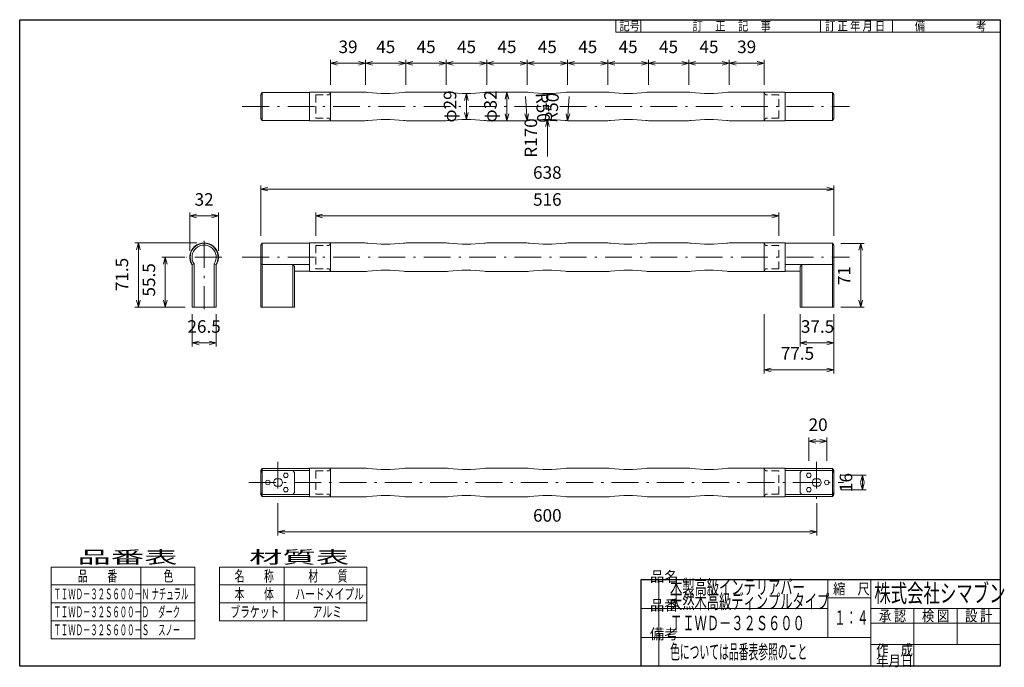
# Model space of a CAD drawing. Units: millimetres. Extents: x 48 to 1145, y 47 to 768.
import ezdxf

# ---------------------------------------------------------------- set-up
doc = ezdxf.new("R2010")
doc.units = ezdxf.units.MM
doc.linetypes.add('DASHDOT', pattern=[50.5, 30, -9, 2.5, -9])
doc.linetypes.add('HIDDEN', pattern=[12.6, 8.4, -4.2])
for name, color, linetype in [('1', 45, 'Continuous'), ('2', 90, 'Continuous'), ('6', 7, 'Continuous'), ('8', 171, 'Continuous'), ('9', 5, 'Continuous')]:
    doc.layers.add(name, color=color, linetype=linetype)
doc.styles.get("Standard").update_dxf_attribs({"font": 'txt', "bigfont": 'bigfont'})
doc.styles.add('T_STANDARD', font='txt', dxfattribs={"height": 10, "bigfont": 'bigfont'})
doc.styles.add('ゴシック', font='txt')
doc.dimstyles.get("Standard").update_dxf_attribs({"dimtxt": 0.18, "dimasz": 0.18, "dimexe": 0.18, "dimexo": 0.0625, "dimgap": 0.09, "dimtad": 0, "dimtih": 1, "dimtoh": 1, "dimdec": 4, "dimzin": 0, "dimdsep": 46, "dimtxsty": 'Standard', "dimcen": 0.09, "dimadec": 0, "dimazin": 0, "dimtfac": 1, "dimtdec": 4, "dimtofl": 0, "dimtmove": 0, "dimatfit": 3, "dimfxl": 1, "dimtolj": 1, "dimtzin": 0, "dimarcsym": 0})

# ---------------------------------------------------------------- blocks, each defined once
blk = doc.blocks.new('*G12')
at = {"layer": '9', "color": 5, "linetype": 'Continuous', "lineweight": 30}
for p, q in [((48, 48), (48, 768)), ((48, 768), (1140, 768)), ((1140, 768), (1140, 48)), ((1140, 48), (48, 48))]:
    blk.add_line(p, q, dxfattribs=at)
blk = doc.blocks.new('Dim1')
at = {"layer": '6', "color": 7, "linetype": 'Continuous', "lineweight": 9, "transparency": 16777216}
for p, q in [((590.7, 687.4), (588.6, 679.6)), ((590.7, 687.4), (590.7, 655.4)), ((590.7, 687.4), (592.7, 679.6)), ((590.7, 655.4), (588.6, 663.1)), ((590.7, 655.4), (592.7, 663.1))]:
    blk.add_line(p, q, dxfattribs=at)
at = {"layer": '6', "color": 7, "linetype": 'Continuous', "lineweight": 9, "transparency": 16777216, "insert": (583.7, 671.4), "char_height": 14, "attachment_point": 8, "rotation": 90}
blk.add_mtext('φ32', dxfattribs=at)
blk = doc.blocks.new('_OPEN')
for p, q in [((-1, 0.17), (0, 0)), ((-1, -0.17), (0, 0)), ((0, 0), (-1, 0))]:
    blk.add_line(p, q)
blk = doc.blocks.new('Dim2')
at = {"layer": '6', "color": 7, "linetype": 'Continuous', "lineweight": 9, "transparency": 16777216}
for p, q in [((545.7, 685.9), (543.6, 678.1)), ((545.7, 656.9), (545.7, 685.9)), ((545.7, 685.9), (547.7, 678.1)), ((545.7, 656.9), (543.6, 664.6)), ((545.7, 656.9), (547.7, 664.6))]:
    blk.add_line(p, q, dxfattribs=at)
at = {"layer": '6', "color": 7, "linetype": 'Continuous', "lineweight": 9, "transparency": 16777216, "insert": (538.7, 671.4), "char_height": 14, "attachment_point": 8, "rotation": 90}
blk.add_mtext('φ29', dxfattribs=at)
blk = doc.blocks.new('Dim3')
at = {"layer": '6', "color": 7, "linetype": 'Continuous', "lineweight": 9, "transparency": 16777216}
for p, q in [((635.7, 656.9), (633.6, 649.1)), ((635.7, 615.5), (635.7, 656.9)), ((635.7, 656.9), (637.7, 649.1))]:
    blk.add_line(p, q, dxfattribs=at)
at = {"layer": '6', "color": 7, "linetype": 'Continuous', "lineweight": 9, "transparency": 16777216, "insert": (628.7, 636.2), "char_height": 14, "attachment_point": 8, "rotation": 90}
blk.add_mtext('R170', dxfattribs=at)
blk = doc.blocks.new('_NONE')
blk = doc.blocks.new('Dim4')
at = {"layer": '6', "color": 7, "linetype": 'Continuous', "lineweight": 9, "transparency": 16777216}
for p, q in [((659.9, 682.4), (658.2, 655.4)), ((658.2, 655.4), (656.6, 663.3)), ((658.2, 655.4), (660.7, 663))]:
    blk.add_line(p, q, dxfattribs=at)
at = {"layer": '6', "color": 7, "linetype": 'Continuous', "lineweight": 9, "transparency": 16777216, "insert": (652, 669.3), "char_height": 14, "attachment_point": 8, "rotation": 86.4253}
blk.add_mtext('R50', dxfattribs=at)
blk = doc.blocks.new('Dim5')
at = {"layer": '6', "color": 7, "linetype": 'Continuous', "lineweight": 9, "transparency": 16777216}
for p, q in [((611.5, 682.4), (613.2, 655.4)), ((613.2, 655.4), (610.6, 663)), ((613.2, 655.4), (614.8, 663.3))]:
    blk.add_line(p, q, dxfattribs=at)
at = {"layer": '6', "color": 7, "linetype": 'Continuous', "lineweight": 9, "transparency": 16777216, "insert": (619.3, 669.3), "char_height": 14, "attachment_point": 8, "rotation": 273.5747}
blk.add_mtext('R50', dxfattribs=at)
blk = doc.blocks.new('Dim6')
at = {"layer": '6', "color": 7, "linetype": 'Continuous', "lineweight": 9, "transparency": 16777216}
for p, q in [((926.9, 302.5), (926.9, 276.5)), ((926.9, 298.5), (934.7, 300.6)), ((926.9, 298.5), (946.9, 298.5)), ((926.9, 298.5), (934.7, 296.4)), ((946.9, 298.5), (939.2, 300.6)), ((946.9, 298.5), (939.2, 296.4)), ((946.9, 302.5), (946.9, 276.5))]:
    blk.add_line(p, q, dxfattribs=at)
at = {"layer": '6', "color": 7, "linetype": 'Continuous', "lineweight": 9, "transparency": 16777216, "insert": (937.3, 305.5), "char_height": 14, "attachment_point": 8}
blk.add_mtext('20', dxfattribs=at)
blk = doc.blocks.new('Dim7')
at = {"layer": '6', "color": 7, "linetype": 'Continuous', "lineweight": 9, "transparency": 16777216}
for p, q in [((877.2, 373.9), (877.2, 439.9)), ((954.7, 373.9), (954.7, 439.9)), ((877.2, 377.9), (884.9, 380)), ((954.7, 377.9), (877.2, 377.9)), ((877.2, 377.9), (884.9, 375.9)), ((954.7, 377.9), (946.9, 380)), ((954.7, 377.9), (946.9, 375.9))]:
    blk.add_line(p, q, dxfattribs=at)
at = {"layer": '6', "color": 7, "linetype": 'Continuous', "lineweight": 9, "transparency": 16777216, "insert": (914.3, 384.9), "char_height": 14, "attachment_point": 8}
blk.add_mtext('77.5', dxfattribs=at)
blk = doc.blocks.new('Dim8')
at = {"layer": '6', "color": 7, "linetype": 'Continuous', "lineweight": 9, "transparency": 16777216}
for p, q in [((988.7, 518.9), (962.7, 518.9)), ((984.7, 518.9), (982.6, 511.2)), ((984.7, 518.9), (984.7, 447.9)), ((984.7, 518.9), (986.7, 511.2)), ((984.7, 447.9), (982.6, 455.7)), ((984.7, 447.9), (986.7, 455.7)), ((988.7, 447.9), (962.7, 447.9))]:
    blk.add_line(p, q, dxfattribs=at)
at = {"layer": '6', "color": 7, "linetype": 'Continuous', "lineweight": 9, "transparency": 16777216, "insert": (977.7, 482.9), "char_height": 14, "attachment_point": 8, "rotation": 90}
blk.add_mtext('71', dxfattribs=at)
blk = doc.blocks.new('Dim9')
at = {"layer": '6', "color": 7, "linetype": 'Continuous', "lineweight": 9, "transparency": 16777216}
for p, q in [((917.2, 403.9), (917.2, 439.9)), ((954.7, 403.9), (954.7, 439.9)), ((917.2, 407.9), (924.9, 410)), ((917.2, 407.9), (954.7, 407.9)), ((917.2, 407.9), (924.9, 405.9)), ((954.7, 407.9), (946.9, 410)), ((954.7, 407.9), (946.9, 405.9))]:
    blk.add_line(p, q, dxfattribs=at)
at = {"layer": '6', "color": 7, "linetype": 'Continuous', "lineweight": 9, "transparency": 16777216, "insert": (936.7, 414.9), "char_height": 14, "attachment_point": 8}
blk.add_mtext('37.5', dxfattribs=at)
blk = doc.blocks.new('Dim10')
at = {"layer": '6', "color": 7, "linetype": 'Continuous', "lineweight": 9, "transparency": 16777216}
for p, q in [((990.7, 260.5), (962.7, 260.5)), ((986.7, 260.5), (984.6, 252.8)), ((986.7, 244.5), (984.6, 252.2)), ((986.7, 260.5), (986.7, 244.5)), ((986.7, 260.5), (988.7, 252.8)), ((986.7, 244.5), (988.7, 252.2)), ((990.7, 244.5), (962.7, 244.5))]:
    blk.add_line(p, q, dxfattribs=at)
at = {"layer": '6', "color": 7, "linetype": 'Continuous', "lineweight": 9, "transparency": 16777216, "insert": (979.7, 252.5), "char_height": 14, "attachment_point": 8, "rotation": 90}
blk.add_mtext('16', dxfattribs=at)
blk = doc.blocks.new('Dim11')
at = {"layer": '6', "color": 7, "linetype": 'Continuous', "lineweight": 9, "transparency": 16777216}
for p, q in [((206.2, 503.4), (231.9, 503.4)), ((210.2, 503.4), (208.1, 495.7)), ((210.2, 503.4), (210.2, 447.9)), ((210.2, 503.4), (212.2, 495.7)), ((210.2, 447.9), (208.1, 455.7)), ((210.2, 447.9), (212.2, 455.7)), ((206.2, 447.9), (232.2, 447.9))]:
    blk.add_line(p, q, dxfattribs=at)
at = {"layer": '6', "color": 7, "linetype": 'Continuous', "lineweight": 9, "transparency": 16777216, "insert": (203.2, 478.2), "char_height": 14, "attachment_point": 8, "rotation": 90}
blk.add_mtext('55.5', dxfattribs=at)
blk = doc.blocks.new('Dim12')
at = {"layer": '6', "color": 7, "linetype": 'Continuous', "lineweight": 9, "transparency": 16777216}
for p, q in [((237.4, 553.4), (237.4, 510.5)), ((237.4, 549.4), (245.1, 551.5)), ((237.4, 549.4), (269.4, 549.4)), ((237.4, 549.4), (245.1, 547.4)), ((269.4, 549.4), (261.7, 551.5)), ((269.4, 549.4), (261.7, 547.4)), ((269.4, 553.4), (269.4, 510.5))]:
    blk.add_line(p, q, dxfattribs=at)
at = {"layer": '6', "color": 7, "linetype": 'Continuous', "lineweight": 9, "transparency": 16777216, "insert": (253.4, 556.4), "char_height": 14, "attachment_point": 8}
blk.add_mtext('32', dxfattribs=at)
blk = doc.blocks.new('Dim13')
at = {"layer": '6', "color": 7, "linetype": 'Continuous', "lineweight": 9, "transparency": 16777216}
for p, q in [((176.2, 519.4), (245.4, 519.4)), ((180.2, 519.4), (178.1, 511.7)), ((180.2, 519.4), (180.2, 447.9)), ((180.2, 519.4), (182.2, 511.7)), ((180.2, 447.9), (178.1, 455.7)), ((180.2, 447.9), (182.2, 455.7)), ((176.2, 447.9), (232.2, 447.9))]:
    blk.add_line(p, q, dxfattribs=at)
at = {"layer": '6', "color": 7, "linetype": 'Continuous', "lineweight": 9, "transparency": 16777216, "insert": (173.2, 484.2), "char_height": 14, "attachment_point": 8, "rotation": 90}
blk.add_mtext('71.5', dxfattribs=at)
blk = doc.blocks.new('Dim14')
at = {"layer": '6', "color": 7, "linetype": 'Continuous', "lineweight": 9, "transparency": 16777216}
for p, q in [((240.2, 403.9), (240.2, 439.9)), ((266.7, 403.9), (266.7, 439.9)), ((240.2, 407.9), (247.9, 410)), ((240.2, 407.9), (266.7, 407.9)), ((240.2, 407.9), (247.9, 405.9)), ((266.7, 407.9), (258.9, 410)), ((266.7, 407.9), (258.9, 405.9))]:
    blk.add_line(p, q, dxfattribs=at)
at = {"layer": '6', "color": 7, "linetype": 'Continuous', "lineweight": 9, "transparency": 16777216, "insert": (253.4, 414.9), "char_height": 14, "attachment_point": 8}
blk.add_mtext('26.5', dxfattribs=at)
blk = doc.blocks.new('Dim15')
at = {"layer": '6', "color": 7, "linetype": 'Continuous', "lineweight": 9, "transparency": 16777216}
for p, q in [((335.7, 193.5), (335.7, 229.5)), ((935.7, 193.5), (935.7, 229.5)), ((335.7, 197.5), (343.4, 199.6)), ((935.7, 197.5), (335.7, 197.5)), ((335.7, 197.5), (343.4, 195.5)), ((935.7, 197.5), (927.9, 199.6)), ((935.7, 197.5), (927.9, 195.5))]:
    blk.add_line(p, q, dxfattribs=at)
at = {"layer": '6', "color": 7, "linetype": 'Continuous', "lineweight": 9, "transparency": 16777216, "insert": (635.7, 204.5), "char_height": 14, "attachment_point": 8}
blk.add_mtext('600', dxfattribs=at)
blk = doc.blocks.new('Dim16')
at = {"layer": '6', "color": 7, "linetype": 'Continuous', "lineweight": 9, "transparency": 16777216}
for p, q in [((316.7, 583.4), (316.7, 527.4)), ((316.7, 579.4), (324.4, 581.5)), ((954.7, 579.4), (946.9, 581.5)), ((954.7, 583.4), (954.7, 527.4)), ((316.7, 579.4), (954.7, 579.4)), ((316.7, 579.4), (324.4, 577.4)), ((954.7, 579.4), (946.9, 577.4))]:
    blk.add_line(p, q, dxfattribs=at)
at = {"layer": '6', "color": 7, "linetype": 'Continuous', "lineweight": 9, "transparency": 16777216, "insert": (635.7, 586.4), "char_height": 14, "attachment_point": 8}
blk.add_mtext('638', dxfattribs=at)
blk = doc.blocks.new('Dim17')
at = {"layer": '6', "color": 7, "linetype": 'Continuous', "lineweight": 9, "transparency": 16777216}
for p, q in [((377.7, 553.4), (377.7, 527.4)), ((377.7, 549.4), (385.4, 551.5)), ((377.7, 549.4), (893.7, 549.4)), ((377.7, 549.4), (385.4, 547.4)), ((893.7, 549.4), (885.9, 551.5)), ((893.7, 549.4), (885.9, 547.4)), ((893.7, 553.4), (893.7, 527.4))]:
    blk.add_line(p, q, dxfattribs=at)
at = {"layer": '6', "color": 7, "linetype": 'Continuous', "lineweight": 9, "transparency": 16777216, "insert": (635.7, 556.4), "char_height": 14, "attachment_point": 8}
blk.add_mtext('516', dxfattribs=at)
blk = doc.blocks.new('Dim18')
at = {"layer": '6', "color": 7, "linetype": 'Continuous', "lineweight": 9, "transparency": 16777216}
for p, q in [((394.2, 723.4), (394.2, 695.4)), ((394.2, 719.4), (401.9, 721.4)), ((394.2, 719.4), (433.2, 719.4)), ((394.2, 719.4), (401.9, 717.3)), ((433.2, 719.4), (425.4, 721.4)), ((433.2, 719.4), (425.4, 717.3)), ((433.2, 723.4), (433.2, 695.4))]:
    blk.add_line(p, q, dxfattribs=at)
at = {"layer": '6', "color": 7, "linetype": 'Continuous', "lineweight": 9, "transparency": 16777216, "insert": (413.7, 726.4), "char_height": 14, "attachment_point": 8}
blk.add_mtext('39', dxfattribs=at)
blk = doc.blocks.new('Dim19')
at = {"layer": '6', "color": 7, "linetype": 'Continuous', "lineweight": 9, "transparency": 16777216}
for p, q in [((433.2, 719.4), (440.9, 721.4)), ((433.2, 719.4), (478.2, 719.4)), ((433.2, 719.4), (440.9, 717.3)), ((478.2, 719.4), (470.4, 721.4)), ((478.2, 719.4), (470.4, 717.3)), ((478.2, 723.4), (478.2, 695.4))]:
    blk.add_line(p, q, dxfattribs=at)
at = {"layer": '6', "color": 7, "linetype": 'Continuous', "lineweight": 9, "transparency": 16777216, "insert": (455.7, 726.4), "char_height": 14, "attachment_point": 8}
blk.add_mtext('45', dxfattribs=at)
blk = doc.blocks.new('Dim20')
at = {"layer": '6', "color": 7, "linetype": 'Continuous', "lineweight": 9, "transparency": 16777216}
for p, q in [((478.2, 719.4), (485.9, 721.4)), ((478.2, 719.4), (523.2, 719.4)), ((478.2, 719.4), (485.9, 717.3)), ((523.2, 719.4), (515.4, 721.4)), ((523.2, 719.4), (515.4, 717.3)), ((523.2, 723.4), (523.2, 695.4))]:
    blk.add_line(p, q, dxfattribs=at)
at = {"layer": '6', "color": 7, "linetype": 'Continuous', "lineweight": 9, "transparency": 16777216, "insert": (500.7, 726.4), "char_height": 14, "attachment_point": 8}
blk.add_mtext('45', dxfattribs=at)
blk = doc.blocks.new('Dim21')
at = {"layer": '6', "color": 7, "linetype": 'Continuous', "lineweight": 9, "transparency": 16777216}
for p, q in [((523.2, 719.4), (530.9, 721.4)), ((523.2, 719.4), (568.2, 719.4)), ((523.2, 719.4), (530.9, 717.3)), ((568.2, 719.4), (560.4, 721.4)), ((568.2, 719.4), (560.4, 717.3)), ((568.2, 723.4), (568.2, 695.4))]:
    blk.add_line(p, q, dxfattribs=at)
at = {"layer": '6', "color": 7, "linetype": 'Continuous', "lineweight": 9, "transparency": 16777216, "insert": (545.7, 726.4), "char_height": 14, "attachment_point": 8}
blk.add_mtext('45', dxfattribs=at)
blk = doc.blocks.new('Dim22')
at = {"layer": '6', "color": 7, "linetype": 'Continuous', "lineweight": 9, "transparency": 16777216}
for p, q in [((568.2, 719.4), (575.9, 721.4)), ((568.2, 719.4), (613.2, 719.4)), ((568.2, 719.4), (575.9, 717.3)), ((613.2, 719.4), (605.4, 721.4)), ((613.2, 719.4), (605.4, 717.3)), ((613.2, 723.4), (613.2, 695.4))]:
    blk.add_line(p, q, dxfattribs=at)
at = {"layer": '6', "color": 7, "linetype": 'Continuous', "lineweight": 9, "transparency": 16777216, "insert": (590.7, 726.4), "char_height": 14, "attachment_point": 8}
blk.add_mtext('45', dxfattribs=at)
blk = doc.blocks.new('Dim23')
at = {"layer": '6', "color": 7, "linetype": 'Continuous', "lineweight": 9, "transparency": 16777216}
for p, q in [((613.2, 719.4), (620.9, 721.4)), ((613.2, 719.4), (658.2, 719.4)), ((613.2, 719.4), (620.9, 717.3)), ((658.2, 719.4), (650.4, 721.4)), ((658.2, 719.4), (650.4, 717.3)), ((658.2, 723.4), (658.2, 695.4))]:
    blk.add_line(p, q, dxfattribs=at)
at = {"layer": '6', "color": 7, "linetype": 'Continuous', "lineweight": 9, "transparency": 16777216, "insert": (635.7, 726.4), "char_height": 14, "attachment_point": 8}
blk.add_mtext('45', dxfattribs=at)
blk = doc.blocks.new('Dim24')
at = {"layer": '6', "color": 7, "linetype": 'Continuous', "lineweight": 9, "transparency": 16777216}
for p, q in [((658.2, 719.4), (665.9, 721.4)), ((658.2, 719.4), (703.2, 719.4)), ((658.2, 719.4), (665.9, 717.3)), ((703.2, 719.4), (695.4, 721.4)), ((703.2, 719.4), (695.4, 717.3)), ((703.2, 723.4), (703.2, 695.4))]:
    blk.add_line(p, q, dxfattribs=at)
at = {"layer": '6', "color": 7, "linetype": 'Continuous', "lineweight": 9, "transparency": 16777216, "insert": (680.7, 726.4), "char_height": 14, "attachment_point": 8}
blk.add_mtext('45', dxfattribs=at)
blk = doc.blocks.new('Dim25')
at = {"layer": '6', "color": 7, "linetype": 'Continuous', "lineweight": 9, "transparency": 16777216}
for p, q in [((703.2, 719.4), (710.9, 721.4)), ((703.2, 719.4), (748.2, 719.4)), ((703.2, 719.4), (710.9, 717.3)), ((748.2, 719.4), (740.4, 721.4)), ((748.2, 719.4), (740.4, 717.3)), ((748.2, 723.4), (748.2, 695.4))]:
    blk.add_line(p, q, dxfattribs=at)
at = {"layer": '6', "color": 7, "linetype": 'Continuous', "lineweight": 9, "transparency": 16777216, "insert": (725.7, 726.4), "char_height": 14, "attachment_point": 8}
blk.add_mtext('45', dxfattribs=at)
blk = doc.blocks.new('Dim26')
at = {"layer": '6', "color": 7, "linetype": 'Continuous', "lineweight": 9, "transparency": 16777216}
for p, q in [((748.2, 719.4), (755.9, 721.4)), ((748.2, 719.4), (793.2, 719.4)), ((748.2, 719.4), (755.9, 717.3)), ((793.2, 719.4), (785.4, 721.4)), ((793.2, 719.4), (785.4, 717.3)), ((793.2, 723.4), (793.2, 695.4))]:
    blk.add_line(p, q, dxfattribs=at)
at = {"layer": '6', "color": 7, "linetype": 'Continuous', "lineweight": 9, "transparency": 16777216, "insert": (770.7, 726.4), "char_height": 14, "attachment_point": 8}
blk.add_mtext('45', dxfattribs=at)
blk = doc.blocks.new('Dim27')
at = {"layer": '6', "color": 7, "linetype": 'Continuous', "lineweight": 9, "transparency": 16777216}
for p, q in [((793.2, 719.4), (800.9, 721.4)), ((793.2, 719.4), (838.2, 719.4)), ((793.2, 719.4), (800.9, 717.3)), ((838.2, 719.4), (830.4, 721.4)), ((838.2, 719.4), (830.4, 717.3)), ((838.2, 723.4), (838.2, 695.4))]:
    blk.add_line(p, q, dxfattribs=at)
at = {"layer": '6', "color": 7, "linetype": 'Continuous', "lineweight": 9, "transparency": 16777216, "insert": (815.7, 726.4), "char_height": 14, "attachment_point": 8}
blk.add_mtext('45', dxfattribs=at)
blk = doc.blocks.new('Dim28')
at = {"layer": '6', "color": 7, "linetype": 'Continuous', "lineweight": 9, "transparency": 16777216}
for p, q in [((838.2, 719.4), (845.9, 721.4)), ((838.2, 719.4), (877.2, 719.4)), ((838.2, 719.4), (845.9, 717.3)), ((877.2, 719.4), (869.4, 721.4)), ((877.2, 719.4), (869.4, 717.3)), ((877.2, 723.4), (877.2, 695.4))]:
    blk.add_line(p, q, dxfattribs=at)
at = {"layer": '6', "color": 7, "linetype": 'Continuous', "lineweight": 9, "transparency": 16777216, "insert": (857.7, 726.4), "char_height": 14, "attachment_point": 8}
blk.add_mtext('39', dxfattribs=at)

msp = doc.modelspace()

# ---------------------------------------------------------------- linework, layer by layer
at = {"layer": '1', "color": 45, "linetype": 'Continuous', "lineweight": 9}
for p, q in [((318.177, 686.852), (318.177, 655.852)), ((394.177, 655.352), (394.177, 687.352)), ((877.177, 655.352), (877.177, 687.352)), ((953.177, 686.852), (953.177, 655.852)), ((318.177, 447.947), (318.177, 518.947)), ((394.177, 487.447), (394.177, 519.447)), ((877.177, 487.447), (877.177, 519.447)), ((953.177, 447.947), (953.177, 518.947)), ((240.16, 495.404), (242.16, 495.985)), ((242.16, 447.947), (242.16, 495.985)), ((266.66, 495.404), (264.66, 495.985)), ((264.66, 447.947), (264.66, 495.985)), ((318.177, 495.404), (316.677, 495.985)), ((318.177, 495.404), (370.677, 495.404)), ((354.177, 493.156), (352.177, 495.404)), ((352.177, 495.404), (352.177, 447.947)), ((953.177, 495.404), (900.677, 495.404)), ((917.177, 493.156), (919.177, 495.404)), ((919.177, 495.404), (919.177, 447.947)), ((953.177, 495.404), (954.677, 495.985)), ((354.177, 493.156), (354.177, 487.947)), ((917.177, 493.156), (917.177, 487.947)), ((318.177, 265.772), (316.677, 263.772)), ((318.177, 268.022), (318.177, 237.022)), ((318.177, 265.772), (370.677, 265.772)), ((352.177, 265.772), (354.177, 263.772)), ((354.177, 263.772), (354.177, 241.272)), ((394.177, 236.522), (394.177, 268.522)), ((877.177, 236.522), (877.177, 268.522)), ((953.177, 265.772), (900.677, 265.772)), ((919.177, 265.772), (917.177, 263.772)), ((917.177, 263.772), (917.177, 241.272)), ((953.177, 268.022), (953.177, 237.022)), ((953.177, 265.772), (954.677, 263.772)), ((318.177, 239.272), (316.677, 241.272)), ((354.177, 241.272), (352.177, 239.272)), ((917.177, 241.272), (919.177, 239.272)), ((953.177, 239.272), (954.677, 241.272)), ((318.177, 239.272), (370.677, 239.272)), ((953.177, 239.272), (900.677, 239.272))]:
    msp.add_line(p, q, dxfattribs=at)
at = {"layer": '1', "color": 45, "linetype": 'HIDDEN', "lineweight": 9}
for p, q in [((377.677, 684.352), (392.677, 684.352)), ((377.677, 684.352), (377.677, 658.352)), ((394.177, 687.352), (392.677, 684.352)), ((877.177, 687.352), (878.677, 684.352)), ((893.677, 684.352), (878.677, 684.352)), ((893.677, 658.352), (893.677, 684.352)), ((377.677, 658.352), (392.677, 658.352)), ((394.177, 655.352), (392.677, 658.352)), ((877.177, 655.352), (878.677, 658.352)), ((893.677, 658.352), (878.677, 658.352)), ((377.677, 516.447), (392.677, 516.447)), ((377.677, 516.447), (377.677, 490.447)), ((394.177, 519.447), (392.677, 516.447)), ((877.177, 519.447), (878.677, 516.447)), ((893.677, 516.447), (878.677, 516.447)), ((893.677, 490.447), (893.677, 516.447)), ((377.677, 490.447), (392.677, 490.447)), ((394.177, 487.447), (392.677, 490.447)), ((877.177, 487.447), (878.677, 490.447)), ((893.677, 490.447), (878.677, 490.447)), ((377.677, 265.522), (392.677, 265.522)), ((377.677, 265.522), (377.677, 239.522)), ((394.177, 268.522), (392.677, 265.522)), ((877.177, 268.522), (878.677, 265.522)), ((893.677, 265.522), (878.677, 265.522)), ((893.677, 239.522), (893.677, 265.522)), ((377.677, 239.522), (392.677, 239.522)), ((394.177, 236.522), (392.677, 239.522)), ((877.177, 236.522), (878.677, 239.522)), ((893.677, 239.522), (878.677, 239.522))]:
    msp.add_line(p, q, dxfattribs=at)
at = {"layer": '1', "color": 45, "linetype": 'DASHDOT', "lineweight": 9}
for p, q in [((295.977, 671.352), (972.146, 671.352)), ((253.41, 521.673), (253.41, 445.521)), ((273.21, 503.447), (233.61, 503.447)), ((295.977, 503.447), (972.146, 503.447)), ((335.677, 275.708), (335.677, 236.455)), ((935.677, 275.708), (935.677, 233.895)), ((303.32, 252.522), (965.398, 252.522))]:
    msp.add_line(p, q, dxfattribs=at)
at = {"layer": '1', "color": 45, "linetype": 'Continuous', "lineweight": 9}
for radius, start, end in [(16, 325.906609, 214.093391), (13.5, 326.44269, 213.55731)]:
    msp.add_arc((253.41, 503.447), radius, start, end, dxfattribs=at)
at = {"layer": '2', "color": 90, "linetype": 'Continuous', "lineweight": 9}
for p, q in [((316.677, 684.852), (318.177, 686.852)), ((316.677, 684.852), (316.677, 657.852)), ((318.177, 686.852), (370.677, 686.852)), ((370.677, 687.052), (370.677, 655.652)), ((370.677, 655.852), (370.677, 686.852)), ((370.677, 680.166), (370.677, 655.652)), ((393.877, 687.352), (370.977, 687.352)), ((394.177, 687.052), (394.177, 655.652)), ((877.177, 687.052), (877.177, 655.652)), ((877.477, 687.352), (900.377, 687.352)), ((900.677, 687.052), (900.677, 655.652)), ((900.677, 655.852), (900.677, 686.852)), ((953.177, 686.852), (900.677, 686.852)), ((900.677, 680.166), (900.677, 655.652)), ((954.677, 684.852), (953.177, 686.852)), ((954.677, 684.852), (954.677, 657.852)), ((316.677, 657.852), (318.177, 655.852)), ((318.177, 655.852), (370.677, 655.852)), ((370.977, 655.352), (393.877, 655.352)), ((900.377, 655.352), (877.477, 655.352)), ((953.177, 655.852), (900.677, 655.852)), ((954.677, 657.852), (953.177, 655.852)), ((318.177, 518.947), (316.677, 516.947)), ((316.677, 447.947), (316.677, 516.947)), ((318.177, 518.947), (370.677, 518.947)), ((370.677, 487.947), (370.677, 518.947)), ((370.977, 519.447), (393.877, 519.447)), ((394.177, 487.747), (394.177, 519.147)), ((877.177, 487.747), (877.177, 519.147)), ((900.377, 519.447), (877.477, 519.447)), ((953.177, 518.947), (900.677, 518.947)), ((900.677, 487.947), (900.677, 518.947)), ((953.177, 518.947), (954.677, 516.947)), ((954.677, 447.947), (954.677, 516.947)), ((240.16, 447.947), (240.16, 495.404)), ((266.66, 447.947), (266.66, 495.404)), ((370.677, 487.947), (354.177, 487.947)), ((354.177, 487.947), (354.177, 447.947)), ((370.677, 487.747), (370.677, 487.947)), ((393.877, 487.447), (370.977, 487.447)), ((877.477, 487.447), (900.377, 487.447)), ((900.677, 487.947), (917.177, 487.947)), ((900.677, 487.747), (900.677, 487.947)), ((917.177, 487.947), (917.177, 447.947)), ((240.16, 447.947), (266.66, 447.947)), ((316.677, 447.947), (318.677, 447.947)), ((354.177, 447.947), (318.677, 447.947)), ((917.177, 447.947), (952.677, 447.947)), ((954.677, 447.947), (952.677, 447.947)), ((318.177, 268.022), (316.677, 266.022)), ((316.677, 266.022), (316.677, 239.022)), ((318.177, 268.022), (370.677, 268.022)), ((370.677, 268.222), (370.677, 265.772)), ((370.677, 265.772), (370.677, 239.272)), ((393.877, 268.522), (370.977, 268.522)), ((394.177, 268.222), (394.177, 236.822)), ((877.177, 268.222), (877.177, 236.822)), ((877.477, 268.522), (900.377, 268.522)), ((900.677, 268.222), (900.677, 265.772)), ((953.177, 268.022), (900.677, 268.022)), ((900.677, 265.772), (900.677, 239.272)), ((953.177, 268.022), (954.677, 266.022)), ((954.677, 266.022), (954.677, 239.022)), ((370.677, 261.336), (370.677, 239.272)), ((900.677, 261.336), (900.677, 239.272)), ((318.177, 237.022), (316.677, 239.022)), ((318.177, 237.022), (370.677, 237.022)), ((370.677, 239.272), (370.677, 236.822)), ((370.977, 236.522), (393.877, 236.522)), ((900.377, 236.522), (877.477, 236.522)), ((900.677, 239.272), (900.677, 236.822)), ((953.177, 237.022), (900.677, 237.022)), ((953.177, 237.022), (954.677, 239.022))]:
    msp.add_line(p, q, dxfattribs=at)
at = {"layer": '2', "color": 90, "linetype": 'Continuous', "lineweight": 18}
for p, q in [((394.177, 687.352), (430.06, 687.352)), ((481.295, 687.352), (520.06, 687.352)), ((610.06, 687.352), (571.295, 687.352)), ((700.06, 687.352), (661.295, 687.352)), ((790.06, 687.352), (751.295, 687.352)), ((877.177, 687.352), (841.295, 687.352)), ((394.177, 655.352), (430.06, 655.352)), ((481.295, 655.352), (520.06, 655.352)), ((610.06, 655.352), (571.295, 655.352)), ((700.06, 655.352), (661.295, 655.352)), ((790.06, 655.352), (751.295, 655.352)), ((877.177, 655.352), (841.295, 655.352)), ((394.177, 519.447), (430.06, 519.447)), ((481.295, 519.447), (520.06, 519.447)), ((610.06, 519.447), (571.295, 519.447)), ((700.06, 519.447), (661.295, 519.447)), ((790.06, 519.447), (751.295, 519.447)), ((877.177, 519.447), (841.295, 519.447)), ((394.177, 487.447), (430.06, 487.447)), ((481.295, 487.447), (520.06, 487.447)), ((610.06, 487.447), (571.295, 487.447)), ((700.06, 487.447), (661.295, 487.447)), ((790.06, 487.447), (751.295, 487.447)), ((877.177, 487.447), (841.295, 487.447)), ((394.177, 268.522), (430.06, 268.522)), ((481.295, 268.522), (520.06, 268.522)), ((610.06, 268.522), (571.295, 268.522)), ((700.06, 268.522), (661.295, 268.522)), ((790.06, 268.522), (751.295, 268.522)), ((877.177, 268.522), (841.295, 268.522)), ((334.927, 256.772), (336.427, 256.772)), ((936.427, 256.772), (934.927, 256.772)), ((334.927, 248.272), (336.427, 248.272)), ((936.427, 248.272), (934.927, 248.272)), ((394.177, 236.522), (430.06, 236.522)), ((481.295, 236.522), (520.06, 236.522)), ((610.06, 236.522), (571.295, 236.522)), ((700.06, 236.522), (661.295, 236.522)), ((790.06, 236.522), (751.295, 236.522)), ((877.177, 236.522), (841.295, 236.522))]:
    msp.add_line(p, q, dxfattribs=at)
for centre in [(324.427, 252.522), (344.427, 260.522), (926.927, 260.522), (946.927, 252.522), (344.427, 244.522), (926.927, 244.522)]:
    msp.add_circle(centre, 2.5, dxfattribs=at)
at = {"layer": '2', "color": 90, "linetype": 'Continuous', "lineweight": 9}
for centre, radius, start, end in [((370.977, 687.052), 0.3, 90, 180), ((393.877, 687.052), 0.3, 0, 90), ((877.477, 687.052), 0.3, 90, 180), ((900.377, 687.052), 0.3, 0, 90), ((370.977, 655.652), 0.3, 180, 270), ((393.877, 655.652), 0.3, 270, 0), ((877.477, 655.652), 0.3, 180, 270), ((900.377, 655.652), 0.3, 270, 0), ((253.41, 503.447), 15.5, 328.741921, 211.258079), ((370.977, 519.147), 0.3, 90, 180), ((393.877, 519.147), 0.3, 0, 90), ((877.477, 519.147), 0.3, 90, 180), ((900.377, 519.147), 0.3, 0, 90), ((370.977, 487.747), 0.3, 180, 270), ((393.877, 487.747), 0.3, 270, 0), ((877.477, 487.747), 0.3, 180, 270), ((900.377, 487.747), 0.3, 270, 0), ((370.977, 268.222), 0.3, 90, 180), ((393.877, 268.222), 0.3, 0, 90), ((877.477, 268.222), 0.3, 90, 180), ((900.377, 268.222), 0.3, 0, 90), ((370.977, 236.822), 0.3, 180, 270), ((393.877, 236.822), 0.3, 270, 0), ((877.477, 236.822), 0.3, 180, 270), ((900.377, 236.822), 0.3, 270, 0)]:
    msp.add_arc(centre, radius, start, end, dxfattribs=at)
at = {"layer": '2', "color": 90, "linetype": 'Continuous', "lineweight": 18}
for centre, radius, start, end in [((430.06, 637.352), 50, 83.297642, 90), ((455.677, 855.346), 169.494, 263.297642, 276.702358), ((481.295, 637.352), 50, 90, 96.702358), ((520.06, 637.352), 50, 83.297642, 90), ((545.677, 855.346), 169.494, 263.297642, 276.702358), ((571.295, 637.352), 50, 90, 96.702358), ((610.06, 637.352), 50, 83.297642, 90), ((635.677, 855.346), 169.494, 263.297642, 276.702358), ((661.295, 637.352), 50, 90, 96.702358), ((700.06, 637.352), 50, 83.297642, 90), ((725.677, 855.346), 169.494, 263.297642, 276.702358), ((751.295, 637.352), 50, 90, 96.702358), ((790.06, 637.352), 50, 83.297642, 90), ((815.677, 855.346), 169.494, 263.297642, 276.702358), ((841.295, 637.352), 50, 90, 96.702358), ((430.06, 705.352), 50, 270, 276.702358), ((455.677, 487.359), 169.494, 83.297642, 96.702358), ((481.295, 705.352), 50, 263.297642, 270), ((520.06, 705.352), 50, 270, 276.702358), ((545.677, 487.359), 169.494, 83.297642, 96.702358), ((571.295, 705.352), 50, 263.297642, 270), ((610.06, 705.352), 50, 270, 276.702358), ((635.677, 487.359), 169.494, 83.297642, 96.702358), ((661.295, 705.352), 50, 263.297642, 270), ((700.06, 705.352), 50, 270, 276.702358), ((725.677, 487.359), 169.494, 83.297642, 96.702358), ((751.295, 705.352), 50, 263.297642, 270), ((790.06, 705.352), 50, 270, 276.702358), ((815.677, 487.359), 169.494, 83.297642, 96.702358), ((841.295, 705.352), 50, 263.297642, 270), ((430.06, 469.447), 50, 83.297642, 90), ((455.677, 687.441), 169.494, 263.297642, 276.702358), ((481.295, 469.447), 50, 90, 96.702358), ((520.06, 469.447), 50, 83.297642, 90), ((545.677, 687.441), 169.494, 263.297642, 276.702358), ((571.295, 469.447), 50, 90, 96.702358), ((610.06, 469.447), 50, 83.297642, 90), ((635.677, 687.441), 169.494, 263.297642, 276.702358), ((661.295, 469.447), 50, 90, 96.702358), ((700.06, 469.447), 50, 83.297642, 90), ((725.677, 687.441), 169.494, 263.297642, 276.702358), ((751.295, 469.447), 50, 90, 96.702358), ((790.06, 469.447), 50, 83.297642, 90), ((815.677, 687.441), 169.494, 263.297642, 276.702358), ((841.295, 469.447), 50, 90, 96.702358), ((430.06, 537.447), 50, 270, 276.702358), ((455.677, 319.453), 169.494, 83.297642, 96.702358), ((481.295, 537.447), 50, 263.297642, 270), ((520.06, 537.447), 50, 270, 276.702358), ((545.677, 319.453), 169.494, 83.297642, 96.702358), ((571.295, 537.447), 50, 263.297642, 270), ((610.06, 537.447), 50, 270, 276.702358), ((635.677, 319.453), 169.494, 83.297642, 96.702358), ((661.295, 537.447), 50, 263.297642, 270), ((700.06, 537.447), 50, 270, 276.702358), ((725.677, 319.453), 169.494, 83.297642, 96.702358), ((751.295, 537.447), 50, 263.297642, 270), ((790.06, 537.447), 50, 270, 276.702358), ((815.677, 319.453), 169.494, 83.297642, 96.702358), ((841.295, 537.447), 50, 263.297642, 270), ((430.06, 218.522), 50, 83.297642, 90), ((455.677, 436.516), 169.494, 263.297642, 276.702358), ((481.295, 218.522), 50, 90, 96.702358), ((520.06, 218.522), 50, 83.297642, 90), ((545.677, 436.516), 169.494, 263.297642, 276.702358), ((571.295, 218.522), 50, 90, 96.702358), ((610.06, 218.522), 50, 83.297642, 90), ((635.677, 436.516), 169.494, 263.297642, 276.702358), ((661.295, 218.522), 50, 90, 96.702358), ((700.06, 218.522), 50, 83.297642, 90), ((725.677, 436.516), 169.494, 263.297642, 276.702358), ((751.295, 218.522), 50, 90, 96.702358), ((790.06, 218.522), 50, 83.297642, 90), ((815.677, 436.516), 169.494, 263.297642, 276.702358), ((841.295, 218.522), 50, 90, 96.702358), ((334.927, 252.522), 4.25, 90, 270), ((336.427, 252.522), 4.25, 270, 90), ((934.927, 252.522), 4.25, 90, 270), ((936.427, 252.522), 4.25, 270, 90), ((430.06, 286.522), 50, 270, 276.702358), ((455.677, 68.528), 169.494, 83.297642, 96.702358), ((481.295, 286.522), 50, 263.297642, 270), ((520.06, 286.522), 50, 270, 276.702358), ((545.677, 68.528), 169.494, 83.297642, 96.702358), ((571.295, 286.522), 50, 263.297642, 270), ((610.06, 286.522), 50, 270, 276.702358), ((635.677, 68.528), 169.494, 83.297642, 96.702358), ((661.295, 286.522), 50, 263.297642, 270), ((700.06, 286.522), 50, 270, 276.702358), ((725.677, 68.528), 169.494, 83.297642, 96.702358), ((751.295, 286.522), 50, 263.297642, 270), ((790.06, 286.522), 50, 270, 276.702358), ((815.677, 68.528), 169.494, 83.297642, 96.702358), ((841.295, 286.522), 50, 263.297642, 270)]:
    msp.add_arc(centre, radius, start, end, dxfattribs=at)
at = {"layer": '8', "color": 171, "linetype": 'Continuous', "lineweight": 18}
for p, q in [((712, 754), (712, 768)), ((740, 754), (740, 768)), ((940, 754), (940, 768)), ((1020, 754), (1020, 768)), ((1140, 754), (712, 754)), ((83.002, 158.375), (243.002, 158.375)), ((83.002, 158.375), (83.002, 78.375)), ((183.002, 158.375), (183.002, 78.375)), ((243.002, 158.375), (243.002, 78.375)), ((270.616, 98.375), (270.616, 158.375)), ((270.616, 158.375), (434.616, 158.375)), ((342.616, 98.375), (342.616, 158.375)), ((434.616, 98.375), (434.616, 158.375)), ((760, 144), (760, 48)), ((948, 144), (948, 80)), ((996, 144), (996, 48)), ((83.002, 138.375), (243.002, 138.375)), ((270.616, 138.375), (434.616, 138.375)), ((948, 124), (996, 124)), ((83.002, 118.375), (243.002, 118.375)), ((270.616, 118.375), (434.616, 118.375)), ((948, 112), (740, 112)), ((1140, 112), (996, 112)), ((1044, 112), (1044, 48)), ((1092, 112), (1092, 72)), ((83.002, 98.375), (243.002, 98.375)), ((270.616, 98.375), (434.616, 98.375)), ((996, 96), (1140, 96)), ((83.002, 78.375), (243.002, 78.375)), ((996, 80), (740, 80)), ((1140, 72), (996, 72))]:
    msp.add_line(p, q, dxfattribs=at)
at = {"layer": '9', "color": 5, "linetype": 'Continuous', "lineweight": 30}
for p, q in [((1140, 144), (740, 144)), ((740, 144), (740, 48))]:
    msp.add_line(p, q, dxfattribs=at)

# ---------------------------------------------------------------- block references
msp.add_blockref('*G12', (0, 0))

# ---------------------------------------------------------------- texts
at = {"layer": '8', "color": 171, "linetype": 'Continuous', "lineweight": 9}
for s, height, width, p in [('記号', 10, 0.833333, (716, 756)), ('訂\u3000 正\u3000 記\u3000 事', 10, 0.833333, (797.5, 756)), ('訂 正 年 月 日', 10, 0.833333, (945, 756)), ('備\u3000\u3000\u3000\u3000\u3000考', 10, 0.833333, (1045, 756)), ('品番表', 14, 1.944444, (112.373, 162.375)), ('材質表', 14, 1.944444, (303.616, 162.375)), ('品\u3000\u3000番', 12, 0.666667, (112.829, 142.375)), ('色', 12, 0.666667, (208.202, 142.375)), ('名\u3000\u3000称', 12, 0.666667, (287.416, 142.375)), ('材\u3000\u3000質', 12, 0.666667, (369.416, 142.375)), ('木製高級インテリアバー', 16, 0.625, (772.4, 128)), ('ＴＩＷＤ－３２Ｓ６００－Ｎ', 12, 0.5, (85.76, 122.375)), ('ナチュラル', 12, 0.5, (195.002, 122.375)), ('本\u3000\u3000体', 12, 0.666667, (287.416, 122.375)), ('ハードメイプル', 12, 0.666667, (355.016, 122.375)), ('縮\u3000尺', 12, 0.833333, (954, 128)), ('天然木高級ディンプルタイプ', 16, 0.625, (772.4, 112)), ('ＴＩＷＤ－３２Ｓ６００－Ｄ', 12, 0.5, (85.76, 102.375)), ('ダーク', 12, 0.5, (202.202, 102.375)), ('ブラケット', 12, 0.666667, (282.616, 102.375)), ('アルミ', 12, 0.666667, (374.216, 102.375)), ('１：４', 16, 0.583333, (955.2, 94)), ('承 認', 12, 0.833333, (1005, 98)), ('検 図', 12, 0.833333, (1053, 98)), ('設 計', 12, 0.833333, (1101, 98)), ('ＴＩＷＤ－３２Ｓ６００', 16, 0.625, (772.4, 88)), ('ＴＩＷＤ－３２Ｓ６００－Ｓ', 12, 0.5, (85.76, 82.375)), ('スノー', 12, 0.5, (202.202, 82.375)), ('色については品番表参照のこと', 16, 0.5, (772.4, 56)), ('作\u3000成', 12, 0.833333, (1002, 60)), ('年月日', 12, 0.833333, (1002, 48))]:
    msp.add_text(s, height=height, dxfattribs=dict(at, width=width)).set_placement(p)
at = {"layer": '8', "color": 171, "linetype": 'Continuous', "lineweight": 9, "style": 'T_STANDARD'}
for s, p in [('品名', (750, 142)), ('品番', (750, 110)), ('備考', (750, 78))]:
    msp.add_text(s, height=11.6667, dxfattribs=at).set_placement(p)
at = {"layer": '8', "color": 171, "linetype": 'Continuous', "lineweight": 9, "style": 'ゴシック', "width": 0.67}
msp.add_text('株式会社シマブン', height=20, dxfattribs=at).set_placement((999.848, 119.168))

# ---------------------------------------------------------------- dimensions: what is measured, and where the dimension line sits
at = {"layer": '6', "color": 7, "linetype": 'Continuous', "lineweight": 9}
for base, p1, p2, picture, middle in [((394.177, 719.352), (394.177, 687.352), (433.177, 687.352), 'Dim18', (413.677, 726.352)), ((433.177, 719.352), (433.177, 687.352), (478.177, 687.352), 'Dim19', (455.677, 726.352)), ((478.177, 719.352), (478.177, 687.352), (523.177, 687.352), 'Dim20', (500.677, 726.352)), ((523.177, 719.352), (523.177, 687.352), (568.177, 687.352), 'Dim21', (545.677, 726.352)), ((568.177, 719.352), (568.177, 687.352), (613.177, 687.352), 'Dim22', (590.677, 726.352)), ((613.177, 719.352), (613.177, 687.352), (658.177, 687.352), 'Dim23', (635.677, 726.352)), ((658.177, 719.352), (658.177, 687.352), (703.177, 687.352), 'Dim24', (680.677, 726.352)), ((703.177, 719.352), (703.177, 687.352), (748.177, 687.352), 'Dim25', (725.677, 726.352)), ((748.177, 719.352), (748.177, 687.352), (793.177, 687.352), 'Dim26', (770.677, 726.352)), ((793.177, 719.352), (793.177, 687.352), (838.177, 687.352), 'Dim27', (815.677, 726.352)), ((838.177, 719.352), (838.177, 687.352), (877.177, 687.352), 'Dim28', (857.677, 726.352)), ((316.677, 579.447), (316.677, 519.447), (954.677, 519.447), 'Dim16', (635.677, 586.447)), ((237.41, 549.447), (237.41, 502.523), (269.41, 502.523), 'Dim12', (253.41, 556.447)), ((377.677, 549.447), (377.677, 519.447), (893.677, 519.447), 'Dim17', (635.677, 556.447)), ((240.16, 407.947), (240.16, 447.947), (266.66, 447.947), 'Dim14', (253.41, 414.947)), ((954.677, 377.947), (954.677, 447.947), (877.177, 447.947), 'Dim7', (914.302, 384.947)), ((917.177, 407.947), (917.177, 447.947), (954.677, 447.947), 'Dim9', (936.737, 414.947)), ((926.927, 298.516), (926.927, 268.516), (946.927, 268.516), 'Dim6', (937.273, 305.516)), ((935.677, 197.526), (935.677, 237.526), (335.677, 237.526), 'Dim15', (635.677, 204.526))]:
    dim = msp.add_linear_dim(base=base, p1=p1, p2=p2, dimstyle='Standard', override={"dimscale": 4, "dimtxt": 3, "dimasz": 2, "dimexe": 1, "dimexo": 2, "dimtad": 3, "dimtih": 0, "dimtoh": 0, "dimdec": 2, "dimzin": 8, "dimblk1": 'OPEN', "dimblk2": 'OPEN', "dimsah": 1, "dimtix": 0, "dimtofl": 1, "dimtmove": 2, "dimatfit": 2, "dimtzin": 8}, dxfattribs=at)
    dim.commit()
    dim.dimension.update_dxf_attribs({"geometry": picture, "text_midpoint": middle, "dimtype": 160})
for center, mpoint, picture, middle in [((610.06, 705.352), (613.177, 655.45), 'Dim5', (619.323, 669.339)), ((661.295, 705.352), (658.177, 655.45), 'Dim4', (652.031, 669.339)), ((635.677, 487.359), (635.677, 656.852), 'Dim3', (628.677, 636.163))]:
    dim = msp.add_radius_dim(center=center, mpoint=mpoint, dimstyle='Standard', override={"dimscale": 4, "dimtxt": 3, "dimasz": 2, "dimexe": 0, "dimexo": 0, "dimtad": 3, "dimtih": 0, "dimtoh": 0, "dimdec": 2, "dimzin": 8, "dimblk1": 'NONE', "dimblk2": 'OPEN', "dimsah": 1, "dimtix": 0, "dimtofl": 1, "dimtmove": 2, "dimatfit": 2, "dimtzin": 8}, dxfattribs=at)
    dim.commit()
    dim.dimension.update_dxf_attribs({"geometry": picture, "text_midpoint": middle, "dimtype": 164})
for base, p1, p2, picture, middle in [((545.677, 656.852), (545.677, 656.852), (545.677, 685.852), 'Dim2', (538.677, 671.352)), ((590.677, 687.352), (590.677, 687.352), (590.677, 655.352), 'Dim1', (583.677, 671.352)), ((180.16, 519.447), (253.398, 519.447), (240.16, 447.947), 'Dim13', (173.16, 484.2)), ((984.677, 518.947), (954.677, 518.947), (954.677, 447.947), 'Dim8', (977.677, 482.861)), ((210.16, 503.447), (239.91, 503.447), (240.16, 447.947), 'Dim11', (203.16, 478.15)), ((986.677, 260.522), (954.677, 260.522), (954.677, 244.522), 'Dim10', (979.677, 252.522))]:
    dim = msp.add_linear_dim(base=base, p1=p1, p2=p2, angle=90, dimstyle='Standard', override={"dimscale": 4, "dimtxt": 3, "dimasz": 2, "dimexe": 1, "dimexo": 2, "dimtad": 3, "dimtih": 0, "dimtoh": 0, "dimdec": 2, "dimzin": 8, "dimblk1": 'OPEN', "dimblk2": 'OPEN', "dimsah": 1, "dimtix": 0, "dimtofl": 1, "dimtmove": 2, "dimatfit": 2, "dimtzin": 8}, dxfattribs=at)
    dim.commit()
    dim.dimension.update_dxf_attribs({"geometry": picture, "text_midpoint": middle, "dimtype": 160})

doc.saveas('drawing.dxf')
